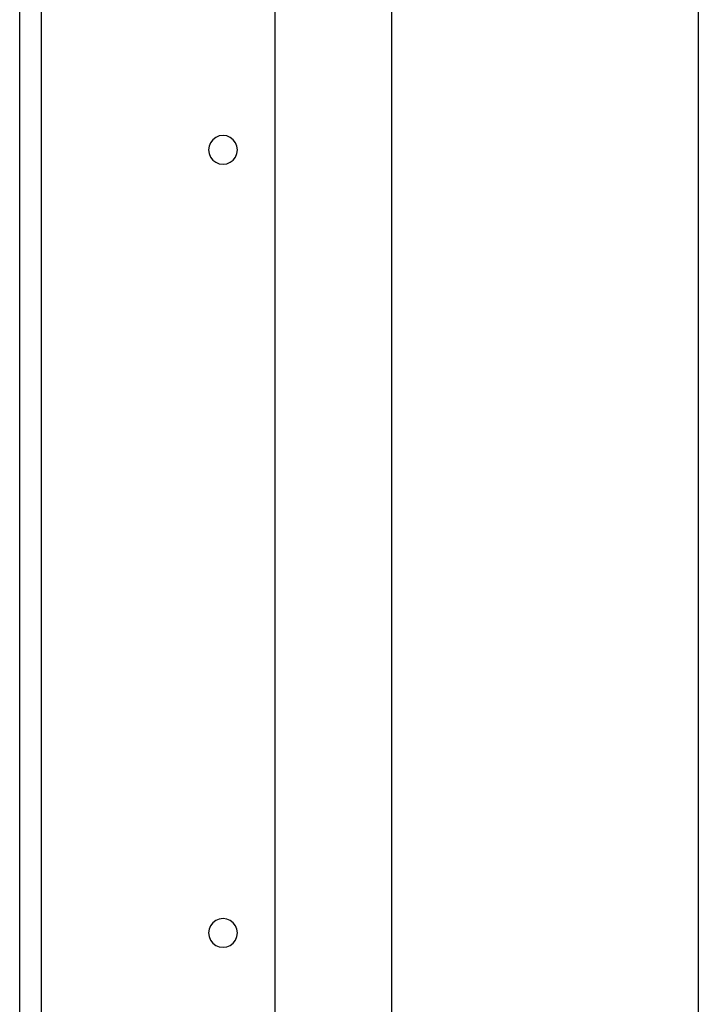
# Model space of a CAD drawing. Extents: x -91 to 101, y -31 to 29.
# Drawn here: x 79 to 85, y -9 to -1 of the extents above; entities that cross this region are included whole.
import ezdxf

# ---------------------------------------------------------------- set-up
doc = ezdxf.new("R2010")
doc.units = 0
doc.header["$MEASUREMENT"] = 0
doc.layers.get('0').update_dxf_attribs({"linetype": 'CONTINUOUS'})

msp = doc.modelspace()

# ---------------------------------------------------------------- linework, layer by layer
for p, q in [((79.4801, -14.5661), (79.4801, 13.2145)), ((79.6676, 13.1722), (79.6676, -14.5238)), ((81.7007, 12.7134), (81.7007, -14.065)), ((82.7138, 11.8668), (82.7138, -13.2184)), ((85.3835, 11.7128), (85.3835, -13.0644)), ((81.1407, -1.6133), (81.1282, -1.6434)), ((81.1605, -1.5874), (81.1407, -1.6133)), ((81.1864, -1.5675), (81.1605, -1.5874)), ((81.2166, -1.5551), (81.1864, -1.5675)), ((81.2489, -1.5508), (81.2166, -1.5551)), ((81.2813, -1.5551), (81.2489, -1.5508)), ((81.3114, -1.5675), (81.2813, -1.5551)), ((81.3373, -1.5874), (81.3114, -1.5675)), ((81.3572, -1.6133), (81.3373, -1.5874)), ((81.3696, -1.6434), (81.3572, -1.6133)), ((81.1282, -1.6434), (81.1239, -1.6758)), ((81.1239, -1.6758), (81.1282, -1.7082)), ((81.1282, -1.7082), (81.1407, -1.7383)), ((81.3572, -1.7383), (81.3696, -1.7082)), ((81.3739, -1.6758), (81.3696, -1.6434)), ((81.3696, -1.7082), (81.3739, -1.6758)), ((81.1407, -1.7383), (81.1605, -1.7642)), ((81.1605, -1.7642), (81.1864, -1.7841)), ((81.1864, -1.7841), (81.2166, -1.7965)), ((81.2166, -1.7965), (81.2489, -1.8008)), ((81.2489, -1.8008), (81.2813, -1.7965)), ((81.2813, -1.7965), (81.3114, -1.7841)), ((81.3114, -1.7841), (81.3373, -1.7642)), ((81.3373, -1.7642), (81.3572, -1.7383)), ((81.1864, -8.38), (81.1605, -8.3999)), ((81.2166, -8.3676), (81.1864, -8.38)), ((81.2489, -8.3633), (81.2166, -8.3676)), ((81.2813, -8.3676), (81.2489, -8.3633)), ((81.3114, -8.38), (81.2813, -8.3676)), ((81.3373, -8.3999), (81.3114, -8.38)), ((81.1282, -8.4559), (81.1239, -8.4883)), ((81.1407, -8.4258), (81.1282, -8.4559)), ((81.1605, -8.3999), (81.1407, -8.4258)), ((81.3572, -8.4258), (81.3373, -8.3999)), ((81.3696, -8.4559), (81.3572, -8.4258)), ((81.3739, -8.4883), (81.3696, -8.4559)), ((81.1239, -8.4883), (81.1282, -8.5207)), ((81.1282, -8.5207), (81.1407, -8.5508)), ((81.1407, -8.5508), (81.1605, -8.5767)), ((81.3373, -8.5767), (81.3572, -8.5508)), ((81.3572, -8.5508), (81.3696, -8.5207)), ((81.3696, -8.5207), (81.3739, -8.4883)), ((81.1605, -8.5767), (81.1864, -8.5966)), ((81.1864, -8.5966), (81.2166, -8.609)), ((81.2166, -8.609), (81.2489, -8.6133)), ((81.2489, -8.6133), (81.2813, -8.609)), ((81.2813, -8.609), (81.3114, -8.5966)), ((81.3114, -8.5966), (81.3373, -8.5767))]:
    msp.add_line(p, q)

doc.saveas('drawing.dxf')
